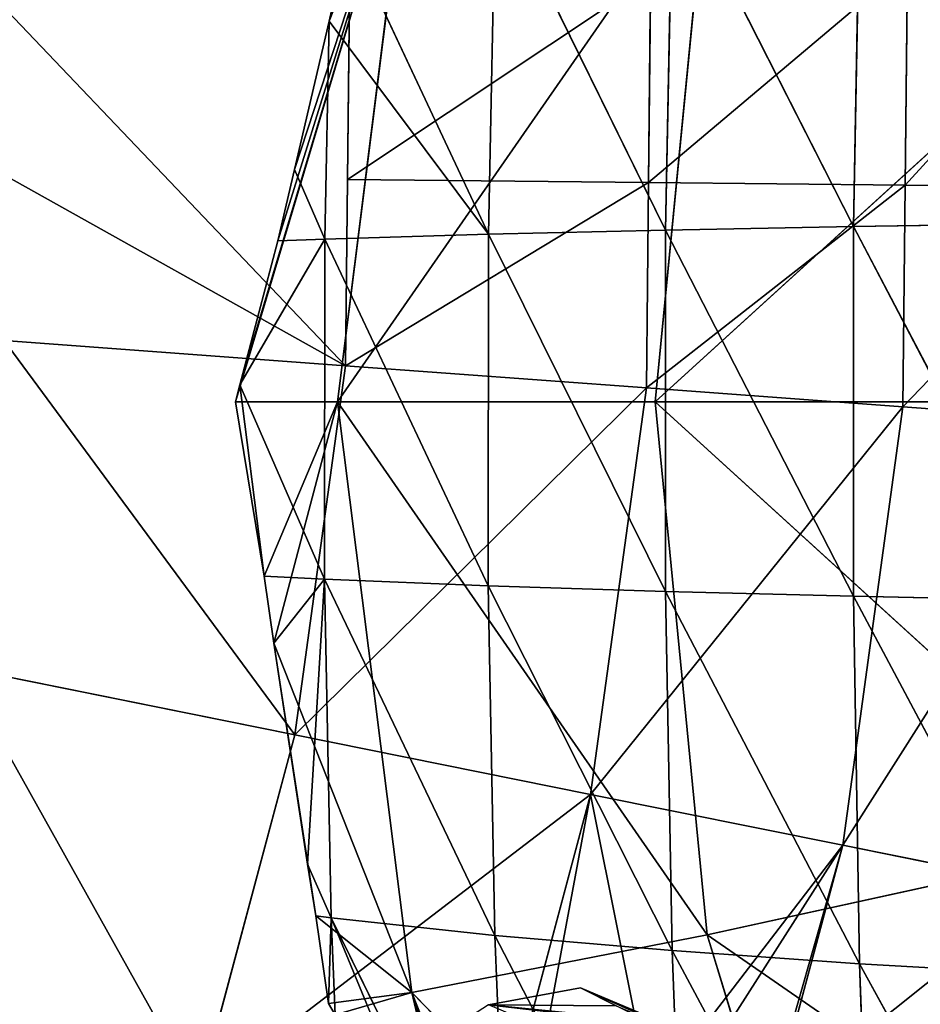
# Model space of a CAD drawing. Extents: x 0 to 1576, y 0 to 1200.
# Drawn here: x 1023 to 1118, y 510 to 614 of the extents above; entities that cross this region are included whole.
import ezdxf

# ---------------------------------------------------------------- set-up
doc = ezdxf.new("R2010")
doc.units = 0
doc.header["$LTSCALE"] = 25.4
doc.layers.get('0').update_dxf_attribs({"color": 13, "linetype": 'CONTINUOUS'})

msp = doc.modelspace()

# ---------------------------------------------------------------- linework, layer by layer
at = {"color": 253}
for p, q in [((1056.91, 573.2, 170.69), (1064.75, 635.6, 166.63)), ((1056.91, 573.2, 170.69), (1064.75, 635.6, 166.63)), ((1095.95, 629.49, 234.77), (1056.91, 573.2, 170.69)), ((1095.95, 629.49, 234.77), (1056.91, 573.2, 170.69)), ((1090.46, 573.2, 239.86), (1095.95, 629.49, 234.77)), ((1090.46, 573.2, 239.86), (1095.95, 629.49, 234.77)), ((1141.35, 619.56, 291.22), (1090.46, 573.2, 239.86)), ((1141.35, 619.56, 291.22), (1090.46, 573.2, 239.86)), ((1046.13, 573.2, 120.71), (1056.91, 573.2, 170.69)), ((1046.13, 573.2, 120.71), (1056.91, 573.2, 170.69)), ((1064.75, 510.8, 166.63), (1056.91, 573.2, 170.69)), ((1095.95, 516.91, 234.77), (1056.91, 573.2, 170.69)), ((1064.75, 510.8, 166.63), (1056.91, 573.2, 170.69)), ((1090.46, 573.2, 239.86), (1056.91, 573.2, 170.69)), ((1095.95, 516.91, 234.77), (1056.91, 573.2, 170.69)), ((1090.46, 573.2, 239.86), (1056.91, 573.2, 170.69)), ((1141.35, 526.84, 291.22), (1090.46, 573.2, 239.86)), ((1095.95, 516.91, 234.77), (1090.46, 573.2, 239.86)), ((1090.46, 573.2, 239.86), (1138.47, 573.2, 295.63)), ((1090.46, 573.2, 239.86), (1138.47, 573.2, 295.63)), ((1141.35, 526.84, 291.22), (1090.46, 573.2, 239.86)), ((1095.95, 516.91, 234.77), (1090.46, 573.2, 239.86)), ((1064.75, 510.8, 166.63), (1050.19, 547.7, 123)), ((1064.75, 510.8, 166.63), (1050.19, 547.7, 123)), ((1141.35, 526.84, 291.22), (1095.95, 516.91, 234.77)), ((1141.35, 526.84, 291.22), (1095.95, 516.91, 234.77)), ((1095.95, 516.91, 234.77), (1064.75, 510.8, 166.63)), ((1095.95, 516.91, 234.77), (1064.75, 510.8, 166.63)), ((1112.87, 461.83, 219.11), (1095.95, 516.91, 234.77)), ((1150.66, 479.07, 276.91), (1095.95, 516.91, 234.77)), ((1112.87, 461.83, 219.11), (1095.95, 516.91, 234.77)), ((1150.66, 479.07, 276.91), (1095.95, 516.91, 234.77)), ((1055.98, 509.65, 124.41), (1064.75, 510.8, 166.63)), ((1055.98, 509.65, 124.41), (1064.75, 510.8, 166.63)), ((1064.75, 510.8, 166.63), (1088.05, 451.9, 154.56)), ((1112.87, 461.83, 219.11), (1064.75, 510.8, 166.63)), ((1112.87, 461.83, 219.11), (1064.75, 510.8, 166.63)), ((1064.75, 510.8, 166.63), (1088.05, 451.9, 154.56))]:
    msp.add_line(p, q, dxfattribs=at)
at = {"color": 23}
for p, q in [((1112.13, 630.58, 212.25), (1111.43, 591.73, 209.89)), ((1112.13, 630.58, 212.25), (1111.43, 591.73, 209.89)), ((1092.32, 629.33, 191.21), (1091.58, 591.35, 187.77)), ((1092.32, 629.33, 191.21), (1091.58, 591.35, 187.77)), ((1092.32, 629.33, 191.21), (1111.43, 591.73, 209.89)), ((1092.32, 629.33, 191.21), (1111.43, 591.73, 209.89)), ((1073.61, 627.86, 167.06), (1072.85, 590.9, 163.35)), ((1073.61, 627.86, 167.06), (1072.85, 590.9, 163.35)), ((1073.61, 627.86, 167.06), (1091.58, 591.35, 187.77)), ((1073.61, 627.86, 167.06), (1091.58, 591.35, 187.77)), ((1058.1, 622.38, 144.22), (1072.85, 590.9, 163.35)), ((1058.1, 622.38, 144.22), (1072.85, 590.9, 163.35)), ((1056.05, 613.43, 140.64), (1055.57, 590.39, 138.35)), ((1056.05, 613.43, 140.64), (1055.57, 590.39, 138.35)), ((1052.37, 597.75, 133.75), (1055.57, 590.39, 138.35)), ((1052.37, 597.75, 133.75), (1055.57, 590.39, 138.35)), ((1111.43, 591.73, 209.89), (1132.13, 592.05, 228.38)), ((1111.43, 591.73, 209.89), (1132.13, 592.05, 228.38)), ((1055.57, 590.39, 138.35), (1072.85, 590.9, 163.35)), ((1055.57, 590.39, 138.35), (1072.85, 590.9, 163.35)), ((1072.85, 590.9, 163.35), (1072.83, 553.77, 157.54)), ((1072.85, 590.9, 163.35), (1072.83, 553.77, 157.54)), ((1072.85, 590.9, 163.35), (1091.58, 591.35, 187.77)), ((1072.85, 590.9, 163.35), (1091.58, 591.35, 187.77)), ((1072.85, 590.9, 163.35), (1091.56, 553.17, 181.35)), ((1072.85, 590.9, 163.35), (1091.56, 553.17, 181.35)), ((1091.58, 591.35, 187.77), (1091.56, 553.17, 181.35)), ((1091.58, 591.35, 187.77), (1091.56, 553.17, 181.35)), ((1091.58, 591.35, 187.77), (1111.43, 591.73, 209.89)), ((1091.58, 591.35, 187.77), (1111.43, 591.73, 209.89)), ((1091.58, 591.35, 187.77), (1111.41, 552.66, 203.03)), ((1091.58, 591.35, 187.77), (1111.41, 552.66, 203.03)), ((1111.43, 591.73, 209.89), (1111.41, 552.66, 203.03)), ((1111.43, 591.73, 209.89), (1111.41, 552.66, 203.03)), ((1111.43, 591.73, 209.89), (1132.11, 552.23, 221.38)), ((1111.43, 591.73, 209.89), (1132.11, 552.23, 221.38)), ((1050.6, 590.21, 130.41), (1055.57, 590.39, 138.35)), ((1050.6, 590.21, 130.41), (1055.57, 590.39, 138.35)), ((1055.57, 590.39, 138.35), (1055.55, 554.46, 132.79)), ((1055.57, 590.39, 138.35), (1055.55, 554.46, 132.79)), ((1055.57, 590.39, 138.35), (1072.83, 553.77, 157.54)), ((1055.57, 590.39, 138.35), (1072.83, 553.77, 157.54)), ((1046.6, 575, 121.7), (1055.55, 554.46, 132.79)), ((1046.6, 575, 121.7), (1055.55, 554.46, 132.79)), ((1049.15, 554.78, 122.79), (1055.55, 554.46, 132.79)), ((1049.15, 554.78, 122.79), (1055.55, 554.46, 132.79)), ((1055.55, 554.46, 132.79), (1056.26, 518.7, 126.76)), ((1055.55, 554.46, 132.79), (1073.55, 516.84, 150.34)), ((1055.55, 554.46, 132.79), (1072.83, 553.77, 157.54)), ((1055.55, 554.46, 132.79), (1056.26, 518.7, 126.76)), ((1055.55, 554.46, 132.79), (1073.55, 516.84, 150.34)), ((1055.55, 554.46, 132.79), (1072.83, 553.77, 157.54)), ((1072.83, 553.77, 157.54), (1073.55, 516.84, 150.34)), ((1072.83, 553.77, 157.54), (1092.26, 515.23, 173.38)), ((1072.83, 553.77, 157.54), (1091.56, 553.17, 181.35)), ((1072.83, 553.77, 157.54), (1073.55, 516.84, 150.34)), ((1072.83, 553.77, 157.54), (1092.26, 515.23, 173.38)), ((1072.83, 553.77, 157.54), (1091.56, 553.17, 181.35)), ((1091.56, 553.17, 181.35), (1112.07, 513.85, 194.33)), ((1091.56, 553.17, 181.35), (1111.41, 552.66, 203.03)), ((1091.56, 553.17, 181.35), (1092.26, 515.23, 173.38)), ((1091.56, 553.17, 181.35), (1092.26, 515.23, 173.38)), ((1091.56, 553.17, 181.35), (1112.07, 513.85, 194.33)), ((1091.56, 553.17, 181.35), (1111.41, 552.66, 203.03)), ((1111.41, 552.66, 203.03), (1112.07, 513.85, 194.33)), ((1111.41, 552.66, 203.03), (1132.71, 512.68, 212.22)), ((1111.41, 552.66, 203.03), (1132.11, 552.23, 221.38)), ((1111.41, 552.66, 203.03), (1132.11, 552.23, 221.38)), ((1111.41, 552.66, 203.03), (1112.07, 513.85, 194.33)), ((1111.41, 552.66, 203.03), (1132.71, 512.68, 212.22)), ((1053.76, 524.37, 123.95), (1056.26, 518.7, 126.76)), ((1053.76, 524.37, 123.95), (1056.26, 518.7, 126.76)), ((1054.63, 518.92, 124.35), (1056.26, 518.7, 126.76)), ((1054.63, 518.92, 124.35), (1056.26, 518.7, 126.76)), ((1056.26, 518.7, 126.76), (1073.55, 516.84, 150.34)), ((1056.26, 518.7, 126.76), (1056.68, 508.46, 125.21)), ((1056.26, 518.7, 126.76), (1075.01, 480.5, 142.9)), ((1056.26, 518.7, 126.76), (1056.68, 508.46, 125.21)), ((1056.26, 518.7, 126.76), (1075.01, 480.5, 142.9)), ((1056.26, 518.7, 126.76), (1073.55, 516.84, 150.34)), ((1073.55, 516.84, 150.34), (1093.68, 477.94, 164.26)), ((1073.55, 516.84, 150.34), (1092.26, 515.23, 173.38)), ((1073.55, 516.84, 150.34), (1075.01, 480.5, 142.9)), ((1073.55, 516.84, 150.34), (1092.26, 515.23, 173.38)), ((1073.55, 516.84, 150.34), (1075.01, 480.5, 142.9)), ((1073.55, 516.84, 150.34), (1093.68, 477.94, 164.26)), ((1092.26, 515.23, 173.38), (1113.41, 475.76, 183.98)), ((1092.26, 515.23, 173.38), (1112.07, 513.85, 194.33)), ((1092.26, 515.23, 173.38), (1093.68, 477.94, 164.26)), ((1092.26, 515.23, 173.38), (1112.07, 513.85, 194.33)), ((1092.26, 515.23, 173.38), (1093.68, 477.94, 164.26)), ((1092.26, 515.23, 173.38), (1113.41, 475.76, 183.98)), ((1112.07, 513.85, 194.33), (1133.94, 473.93, 201.05)), ((1112.07, 513.85, 194.33), (1132.71, 512.68, 212.22)), ((1112.07, 513.85, 194.33), (1113.41, 475.76, 183.98)), ((1112.07, 513.85, 194.33), (1113.41, 475.76, 183.98)), ((1112.07, 513.85, 194.33), (1133.94, 473.93, 201.05)), ((1112.07, 513.85, 194.33), (1132.71, 512.68, 212.22)), ((1072.87, 509.51, 508.16), (1082.57, 511.29, 486.9)), ((1072.87, 509.51, 508.16), (1082.57, 511.29, 486.9)), ((1082.57, 511.29, 486.9), (1086.36, 509.39, 475.98)), ((1082.57, 511.29, 486.9), (1086.36, 509.39, 475.98))]:
    msp.add_line(p, q, dxfattribs=at)
at = {"color": 49}
for p, q in [((1117.13, 619.46, 494.9), (1116.89, 596.08, 494.9)), ((1117.13, 619.46, 494.9), (1116.89, 596.08, 494.9)), ((1089.99, 618.03, 537.51), (1089.77, 596.36, 537.51)), ((1089.99, 618.03, 537.51), (1089.77, 596.36, 537.51)), ((1058.17, 616.37, 576.75), (1057.96, 596.69, 576.75)), ((1058.17, 616.37, 576.75), (1057.96, 596.69, 576.75)), ((1057.96, 596.69, 576.75), (1057.75, 577.02, 576.75)), ((1057.96, 596.69, 576.75), (1057.75, 577.02, 576.75)), ((1089.77, 596.36, 537.51), (1089.54, 574.68, 537.51)), ((1089.77, 596.36, 537.51), (1089.54, 574.68, 537.51)), ((1116.89, 596.08, 494.9), (1116.64, 572.69, 494.9)), ((1116.89, 596.08, 494.9), (1116.64, 572.69, 494.9)), ((1021.7, 579.67, 612.1), (1057.75, 577.02, 576.75)), ((1021.7, 579.67, 612.1), (1057.75, 577.02, 576.75)), ((1057.75, 577.02, 576.75), (1052.41, 538.03, 576.75)), ((1057.75, 577.02, 576.75), (1052.41, 538.03, 576.75)), ((1057.75, 577.02, 576.75), (1089.54, 574.68, 537.51)), ((1057.75, 577.02, 576.75), (1089.54, 574.68, 537.51)), ((1089.54, 574.68, 537.51), (1083.65, 531.73, 537.51)), ((1089.54, 574.68, 537.51), (1083.65, 531.73, 537.51)), ((1089.54, 574.68, 537.51), (1116.64, 572.69, 494.9)), ((1089.54, 574.68, 537.51), (1116.64, 572.69, 494.9)), ((1116.64, 572.69, 494.9), (1110.29, 526.36, 494.9)), ((1116.64, 572.69, 494.9), (1110.29, 526.36, 494.9)), ((1116.64, 572.69, 494.9), (1138.71, 571.07, 449.47)), ((1116.64, 572.69, 494.9), (1138.71, 571.07, 449.47)), ((1016.98, 545.18, 612.1), (1052.41, 538.03, 576.75)), ((1016.98, 545.18, 612.1), (1052.41, 538.03, 576.75)), ((1052.41, 538.03, 576.75), (1042.23, 500.02, 576.75)), ((1052.41, 538.03, 576.75), (1042.23, 500.02, 576.75)), ((1052.41, 538.03, 576.75), (1083.65, 531.73, 537.51)), ((1052.41, 538.03, 576.75), (1083.65, 531.73, 537.51)), ((1083.65, 531.73, 537.51), (1072.78, 491.14, 537.51)), ((1083.65, 531.73, 537.51), (1072.78, 491.14, 537.51)), ((1083.65, 531.73, 537.51), (1110.29, 526.36, 494.9)), ((1083.65, 531.73, 537.51), (1110.29, 526.36, 494.9)), ((1110.29, 526.36, 494.9), (1102.91, 498.81, 494.9)), ((1110.29, 526.36, 494.9), (1102.91, 498.81, 494.9)), ((1110.29, 526.36, 494.9), (1131.98, 521.99, 449.47)), ((1110.29, 526.36, 494.9), (1131.98, 521.99, 449.47))]:
    msp.add_line(p, q, dxfattribs=at)
at = {"color": 0}
for p, q in [((1056.12, 613.72, 140.75), (1056.05, 613.43, 140.64)), ((1056.12, 613.72, 140.75), (1056.05, 613.43, 140.64)), ((1056.05, 613.43, 140.64), (1052.37, 597.75, 133.75)), ((1056.05, 613.43, 140.64), (1052.37, 597.75, 133.75)), ((1052.37, 597.75, 133.75), (1050.6, 590.21, 130.41)), ((1052.37, 597.75, 133.75), (1050.6, 590.21, 130.41)), ((1050.6, 590.21, 130.41), (1046.6, 575, 121.7)), ((1050.6, 590.21, 130.41), (1046.6, 575, 121.7)), ((1046.6, 575, 121.7), (1046.13, 573.2, 120.71)), ((1046.6, 575, 121.7), (1046.13, 573.2, 120.71)), ((1046.13, 573.2, 120.71), (1049.15, 554.78, 122.79)), ((1046.13, 573.2, 120.71), (1049.15, 554.78, 122.79)), ((1049.15, 554.78, 122.79), (1050.19, 547.7, 123)), ((1049.15, 554.78, 122.79), (1050.19, 547.7, 123)), ((1050.19, 547.7, 123), (1053.76, 524.37, 123.95)), ((1050.19, 547.7, 123), (1053.76, 524.37, 123.95)), ((1053.76, 524.37, 123.95), (1054.63, 518.92, 124.35)), ((1053.76, 524.37, 123.95), (1054.63, 518.92, 124.35)), ((1054.63, 518.92, 124.35), (1055.98, 509.65, 124.41)), ((1054.63, 518.92, 124.35), (1055.98, 509.65, 124.41)), ((1091.17, 507.67, 490.5), (1082.57, 511.29, 486.9)), ((1091.17, 507.67, 490.5), (1082.57, 511.29, 486.9)), ((1055.98, 509.65, 124.41), (1056.68, 508.46, 125.21)), ((1055.98, 509.65, 124.41), (1056.68, 508.46, 125.21))]:
    msp.add_line(p, q, dxfattribs=at)

# ---------------------------------------------------------------- meshes
at = {"color": 23}
mesh = msp.add_polyface(dxfattribs=at)
corners = [(1064.75, 635.6, 166.63), (1046.13, 573.2, 120.71), (1056.91, 573.2, 170.69), (1046.6, 575, 121.7), (1050.6, 590.21, 130.41), (1052.37, 597.75, 133.75), (1056.05, 613.43, 140.64), (1056.12, 613.72, 140.75)]
mesh.append_faces([[corners[k] for k in face] for face in [(0, 1, 2), (6, 0, 7)]], dxfattribs={"vtx0": -1, "color": 23})
mesh.append_faces([[corners[k] for k in face] for face in [(1, 0, 3), (3, 0, 4), (4, 0, 5), (5, 0, 6)]], dxfattribs={"vtx0": -1, "vtx1": -1, "color": 23})
mesh = msp.add_polyface(dxfattribs=at)
corners = [(1064.75, 635.6, 166.63), (1056.91, 573.2, 170.69), (1095.95, 629.49, 234.77)]
mesh.append_faces([[corners[k] for k in face] for face in [(0, 1, 2)]], dxfattribs={"color": 23})
mesh = msp.add_polyface(dxfattribs=at)
corners = [(1132.77, 631.63, 229.77), (1132.13, 592.05, 228.38), (1112.13, 630.58, 212.25)]
mesh.append_faces([[corners[k] for k in face] for face in [(0, 1, 2)]], dxfattribs={"color": 23})
mesh = msp.add_polyface(dxfattribs=at)
corners = [(1112.13, 630.58, 212.25), (1111.43, 591.73, 209.89), (1092.32, 629.33, 191.21)]
mesh.append_faces([[corners[k] for k in face] for face in [(0, 1, 2)]], dxfattribs={"color": 23})
mesh = msp.add_polyface(dxfattribs=at)
corners = [(1132.13, 592.05, 228.38), (1111.43, 591.73, 209.89), (1112.13, 630.58, 212.25)]
mesh.append_faces([[corners[k] for k in face] for face in [(0, 1, 2)]], dxfattribs={"color": 23})
mesh = msp.add_polyface(dxfattribs=at)
corners = [(1095.95, 629.49, 234.77), (1056.91, 573.2, 170.69), (1090.46, 573.2, 239.86)]
mesh.append_faces([[corners[k] for k in face] for face in [(0, 1, 2)]], dxfattribs={"color": 23})
mesh = msp.add_polyface(dxfattribs=at)
corners = [(1092.32, 629.33, 191.21), (1091.58, 591.35, 187.77), (1073.61, 627.86, 167.06)]
mesh.append_faces([[corners[k] for k in face] for face in [(0, 1, 2)]], dxfattribs={"color": 23})
mesh = msp.add_polyface(dxfattribs=at)
corners = [(1095.95, 629.49, 234.77), (1090.46, 573.2, 239.86), (1141.35, 619.56, 291.22)]
mesh.append_faces([[corners[k] for k in face] for face in [(0, 1, 2)]], dxfattribs={"color": 23})
mesh = msp.add_polyface(dxfattribs=at)
corners = [(1092.32, 629.33, 191.21), (1111.43, 591.73, 209.89), (1091.58, 591.35, 187.77)]
mesh.append_faces([[corners[k] for k in face] for face in [(0, 1, 2)]], dxfattribs={"color": 23})
mesh = msp.add_polyface(dxfattribs=at)
corners = [(1058.1, 622.38, 144.22), (1073.61, 627.86, 167.06), (1072.85, 590.9, 163.35), (1059.04, 626.45, 145.86)]
mesh.append_faces([[corners[k] for k in face] for face in [(0, 1, 2), (1, 0, 3)]], dxfattribs={"vtx0": -1, "color": 23})
mesh = msp.add_polyface(dxfattribs=at)
corners = [(1073.61, 627.86, 167.06), (1091.58, 591.35, 187.77), (1072.85, 590.9, 163.35)]
mesh.append_faces([[corners[k] for k in face] for face in [(0, 1, 2)]], dxfattribs={"color": 23})
mesh = msp.add_polyface(dxfattribs=at)
corners = [(1056.05, 613.43, 140.64), (1072.85, 590.9, 163.35), (1055.57, 590.39, 138.35), (1058.1, 622.38, 144.22), (1056.12, 613.72, 140.75)]
mesh.append_faces([[corners[k] for k in face] for face in [(0, 1, 2), (3, 0, 4)]], dxfattribs={"vtx0": -1, "color": 23})
mesh.append_faces([[corners[k] for k in face] for face in [(1, 0, 3)]], dxfattribs={"vtx0": -1, "vtx1": -1, "color": 23})
at = {"color": 17}
mesh = msp.add_polyface(dxfattribs=at)
corners = [(1138.97, 595.84, 449.47), (1116.64, 572.69, 494.9), (1138.71, 571.07, 449.47), (1116.89, 596.08, 494.9), (1139.23, 620.61, 449.47), (1117.13, 619.46, 494.9)]
mesh.append_faces([[corners[k] for k in face] for face in [(0, 1, 2), (3, 4, 5)]], dxfattribs={"vtx0": -1, "color": 17})
mesh.append_faces([[corners[k] for k in face] for face in [(1, 0, 3)]], dxfattribs={"vtx0": -1, "vtx1": -1, "color": 17})
mesh.append_faces([[corners[k] for k in face] for face in [(3, 0, 4)]], dxfattribs={"vtx0": -1, "vtx2": -1, "color": 17})
mesh = msp.add_polyface(dxfattribs=at)
corners = [(1116.89, 596.08, 494.9), (1089.54, 574.68, 537.51), (1116.64, 572.69, 494.9), (1089.77, 596.36, 537.51), (1117.13, 619.46, 494.9), (1089.99, 618.03, 537.51)]
mesh.append_faces([[corners[k] for k in face] for face in [(0, 1, 2), (3, 4, 5)]], dxfattribs={"vtx0": -1, "color": 17})
mesh.append_faces([[corners[k] for k in face] for face in [(1, 0, 3)]], dxfattribs={"vtx0": -1, "vtx1": -1, "color": 17})
mesh.append_faces([[corners[k] for k in face] for face in [(3, 0, 4)]], dxfattribs={"vtx0": -1, "vtx2": -1, "color": 17})
at = {"color": 23}
mesh = msp.add_polyface(dxfattribs=at)
corners = [(1141.35, 619.56, 291.22), (1090.46, 573.2, 239.86), (1138.47, 573.2, 295.63)]
mesh.append_faces([[corners[k] for k in face] for face in [(0, 1, 2)]], dxfattribs={"color": 23})
at = {"color": 17}
mesh = msp.add_polyface(dxfattribs=at)
corners = [(1089.77, 596.36, 537.51), (1057.75, 577.02, 576.75), (1089.54, 574.68, 537.51), (1057.96, 596.69, 576.75), (1089.99, 618.03, 537.51), (1058.17, 616.37, 576.75)]
mesh.append_faces([[corners[k] for k in face] for face in [(0, 1, 2), (3, 4, 5)]], dxfattribs={"vtx0": -1, "color": 17})
mesh.append_faces([[corners[k] for k in face] for face in [(1, 0, 3)]], dxfattribs={"vtx0": -1, "vtx1": -1, "color": 17})
mesh.append_faces([[corners[k] for k in face] for face in [(3, 0, 4)]], dxfattribs={"vtx0": -1, "vtx2": -1, "color": 17})
mesh = msp.add_polyface(dxfattribs=at)
corners = [(1057.75, 577.02, 576.75), (1021.89, 597.07, 612.1), (1021.7, 579.67, 612.1), (1022.07, 614.47, 612.1), (1058.17, 616.37, 576.75), (1057.96, 596.69, 576.75)]
mesh.append_faces([[corners[k] for k in face] for face in [(0, 1, 2), (4, 0, 5)]], dxfattribs={"vtx0": -1, "color": 17})
mesh.append_faces([[corners[k] for k in face] for face in [(1, 0, 3), (3, 0, 4)]], dxfattribs={"vtx0": -1, "vtx1": -1, "color": 17})
at = {"color": 23}
mesh = msp.add_polyface(dxfattribs=at)
corners = [(1056.05, 613.43, 140.64), (1055.57, 590.39, 138.35), (1052.37, 597.75, 133.75)]
mesh.append_faces([[corners[k] for k in face] for face in [(0, 1, 2)]], dxfattribs={"color": 23})
mesh = msp.add_polyface(dxfattribs=at)
corners = [(1052.37, 597.75, 133.75), (1055.57, 590.39, 138.35), (1050.6, 590.21, 130.41)]
mesh.append_faces([[corners[k] for k in face] for face in [(0, 1, 2)]], dxfattribs={"color": 23})
mesh = msp.add_polyface(dxfattribs=at)
corners = [(1132.13, 592.05, 228.38), (1132.11, 552.23, 221.38), (1111.43, 591.73, 209.89)]
mesh.append_faces([[corners[k] for k in face] for face in [(0, 1, 2)]], dxfattribs={"color": 23})
mesh = msp.add_polyface(dxfattribs=at)
corners = [(1072.85, 590.9, 163.35), (1072.83, 553.77, 157.54), (1055.57, 590.39, 138.35)]
mesh.append_faces([[corners[k] for k in face] for face in [(0, 1, 2)]], dxfattribs={"color": 23})
mesh = msp.add_polyface(dxfattribs=at)
corners = [(1072.85, 590.9, 163.35), (1091.56, 553.17, 181.35), (1072.83, 553.77, 157.54)]
mesh.append_faces([[corners[k] for k in face] for face in [(0, 1, 2)]], dxfattribs={"color": 23})
mesh = msp.add_polyface(dxfattribs=at)
corners = [(1091.58, 591.35, 187.77), (1091.56, 553.17, 181.35), (1072.85, 590.9, 163.35)]
mesh.append_faces([[corners[k] for k in face] for face in [(0, 1, 2)]], dxfattribs={"color": 23})
mesh = msp.add_polyface(dxfattribs=at)
corners = [(1091.58, 591.35, 187.77), (1111.41, 552.66, 203.03), (1091.56, 553.17, 181.35)]
mesh.append_faces([[corners[k] for k in face] for face in [(0, 1, 2)]], dxfattribs={"color": 23})
mesh = msp.add_polyface(dxfattribs=at)
corners = [(1111.43, 591.73, 209.89), (1111.41, 552.66, 203.03), (1091.58, 591.35, 187.77)]
mesh.append_faces([[corners[k] for k in face] for face in [(0, 1, 2)]], dxfattribs={"color": 23})
mesh = msp.add_polyface(dxfattribs=at)
corners = [(1132.11, 552.23, 221.38), (1111.41, 552.66, 203.03), (1111.43, 591.73, 209.89)]
mesh.append_faces([[corners[k] for k in face] for face in [(0, 1, 2)]], dxfattribs={"color": 23})
mesh = msp.add_polyface(dxfattribs=at)
corners = [(1046.6, 575, 121.7), (1055.57, 590.39, 138.35), (1055.55, 554.46, 132.79), (1050.6, 590.21, 130.41)]
mesh.append_faces([[corners[k] for k in face] for face in [(0, 1, 2), (1, 0, 3)]], dxfattribs={"vtx0": -1, "color": 23})
mesh = msp.add_polyface(dxfattribs=at)
corners = [(1055.57, 590.39, 138.35), (1072.83, 553.77, 157.54), (1055.55, 554.46, 132.79)]
mesh.append_faces([[corners[k] for k in face] for face in [(0, 1, 2)]], dxfattribs={"color": 23})
at = {"color": 17}
mesh = msp.add_polyface(dxfattribs=at)
corners = [(1052.41, 538.03, 576.75), (1021.7, 579.67, 612.1), (1016.98, 545.18, 612.1), (1057.75, 577.02, 576.75)]
mesh.append_faces([[corners[k] for k in face] for face in [(0, 1, 2), (1, 0, 3)]], dxfattribs={"vtx0": -1, "color": 17})
mesh = msp.add_polyface(dxfattribs=at)
corners = [(1089.54, 574.68, 537.51), (1052.41, 538.03, 576.75), (1083.65, 531.73, 537.51), (1057.75, 577.02, 576.75)]
mesh.append_faces([[corners[k] for k in face] for face in [(0, 1, 2), (1, 0, 3)]], dxfattribs={"vtx0": -1, "color": 17})
at = {"color": 23}
mesh = msp.add_polyface(dxfattribs=at)
corners = [(1049.15, 554.78, 122.79), (1046.6, 575, 121.7), (1055.55, 554.46, 132.79), (1046.13, 573.2, 120.71)]
mesh.append_faces([[corners[k] for k in face] for face in [(0, 1, 2), (1, 0, 3)]], dxfattribs={"vtx0": -1, "color": 23})
at = {"color": 17}
mesh = msp.add_polyface(dxfattribs=at)
corners = [(1116.64, 572.69, 494.9), (1083.65, 531.73, 537.51), (1110.29, 526.36, 494.9), (1089.54, 574.68, 537.51)]
mesh.append_faces([[corners[k] for k in face] for face in [(0, 1, 2), (1, 0, 3)]], dxfattribs={"vtx0": -1, "color": 17})
at = {"color": 23}
mesh = msp.add_polyface(dxfattribs=at)
corners = [(1056.91, 573.2, 170.69), (1050.19, 547.7, 123), (1064.75, 510.8, 166.63), (1049.15, 554.78, 122.79), (1046.13, 573.2, 120.71)]
mesh.append_faces([[corners[k] for k in face] for face in [(0, 1, 2), (3, 0, 4)]], dxfattribs={"vtx0": -1, "color": 23})
mesh.append_faces([[corners[k] for k in face] for face in [(1, 0, 3)]], dxfattribs={"vtx0": -1, "vtx1": -1, "color": 23})
mesh = msp.add_polyface(dxfattribs=at)
corners = [(1056.91, 573.2, 170.69), (1064.75, 510.8, 166.63), (1095.95, 516.91, 234.77)]
mesh.append_faces([[corners[k] for k in face] for face in [(0, 1, 2)]], dxfattribs={"color": 23})
mesh = msp.add_polyface(dxfattribs=at)
corners = [(1056.91, 573.2, 170.69), (1095.95, 516.91, 234.77), (1090.46, 573.2, 239.86)]
mesh.append_faces([[corners[k] for k in face] for face in [(0, 1, 2)]], dxfattribs={"color": 23})
mesh = msp.add_polyface(dxfattribs=at)
corners = [(1090.46, 573.2, 239.86), (1095.95, 516.91, 234.77), (1141.35, 526.84, 291.22)]
mesh.append_faces([[corners[k] for k in face] for face in [(0, 1, 2)]], dxfattribs={"color": 23})
mesh = msp.add_polyface(dxfattribs=at)
corners = [(1138.47, 573.2, 295.63), (1090.46, 573.2, 239.86), (1141.35, 526.84, 291.22)]
mesh.append_faces([[corners[k] for k in face] for face in [(0, 1, 2)]], dxfattribs={"color": 23})
at = {"color": 17}
mesh = msp.add_polyface(dxfattribs=at)
corners = [(1138.71, 571.07, 449.47), (1110.29, 526.36, 494.9), (1131.98, 521.99, 449.47), (1116.64, 572.69, 494.9)]
mesh.append_faces([[corners[k] for k in face] for face in [(0, 1, 2), (1, 0, 3)]], dxfattribs={"vtx0": -1, "color": 17})
at = {"color": 23}
mesh = msp.add_polyface(dxfattribs=at)
corners = [(1053.76, 524.37, 123.95), (1055.55, 554.46, 132.79), (1056.26, 518.7, 126.76), (1050.19, 547.7, 123), (1049.15, 554.78, 122.79)]
mesh.append_faces([[corners[k] for k in face] for face in [(0, 1, 2), (1, 3, 4)]], dxfattribs={"vtx0": -1, "color": 23})
mesh.append_faces([[corners[k] for k in face] for face in [(1, 0, 3)]], dxfattribs={"vtx0": -1, "vtx2": -1, "color": 23})
mesh = msp.add_polyface(dxfattribs=at)
corners = [(1055.55, 554.46, 132.79), (1073.55, 516.84, 150.34), (1056.26, 518.7, 126.76)]
mesh.append_faces([[corners[k] for k in face] for face in [(0, 1, 2)]], dxfattribs={"color": 23})
mesh = msp.add_polyface(dxfattribs=at)
corners = [(1055.55, 554.46, 132.79), (1072.83, 553.77, 157.54), (1073.55, 516.84, 150.34)]
mesh.append_faces([[corners[k] for k in face] for face in [(0, 1, 2)]], dxfattribs={"color": 23})
mesh = msp.add_polyface(dxfattribs=at)
corners = [(1072.83, 553.77, 157.54), (1091.56, 553.17, 181.35), (1092.26, 515.23, 173.38)]
mesh.append_faces([[corners[k] for k in face] for face in [(0, 1, 2)]], dxfattribs={"color": 23})
mesh = msp.add_polyface(dxfattribs=at)
corners = [(1072.83, 553.77, 157.54), (1092.26, 515.23, 173.38), (1073.55, 516.84, 150.34)]
mesh.append_faces([[corners[k] for k in face] for face in [(0, 1, 2)]], dxfattribs={"color": 23})
mesh = msp.add_polyface(dxfattribs=at)
corners = [(1091.56, 553.17, 181.35), (1111.41, 552.66, 203.03), (1112.07, 513.85, 194.33)]
mesh.append_faces([[corners[k] for k in face] for face in [(0, 1, 2)]], dxfattribs={"color": 23})
mesh = msp.add_polyface(dxfattribs=at)
corners = [(1091.56, 553.17, 181.35), (1112.07, 513.85, 194.33), (1092.26, 515.23, 173.38)]
mesh.append_faces([[corners[k] for k in face] for face in [(0, 1, 2)]], dxfattribs={"color": 23})
mesh = msp.add_polyface(dxfattribs=at)
corners = [(1132.71, 512.68, 212.22), (1111.41, 552.66, 203.03), (1132.11, 552.23, 221.38)]
mesh.append_faces([[corners[k] for k in face] for face in [(0, 1, 2)]], dxfattribs={"color": 23})
mesh = msp.add_polyface(dxfattribs=at)
corners = [(1132.71, 512.68, 212.22), (1112.07, 513.85, 194.33), (1111.41, 552.66, 203.03)]
mesh.append_faces([[corners[k] for k in face] for face in [(0, 1, 2)]], dxfattribs={"color": 23})
mesh = msp.add_polyface(dxfattribs=at)
corners = [(1064.75, 510.8, 166.63), (1054.63, 518.92, 124.35), (1055.98, 509.65, 124.41), (1050.19, 547.7, 123), (1053.76, 524.37, 123.95)]
mesh.append_faces([[corners[k] for k in face] for face in [(0, 1, 2), (1, 3, 4)]], dxfattribs={"vtx0": -1, "color": 23})
mesh.append_faces([[corners[k] for k in face] for face in [(1, 0, 3)]], dxfattribs={"vtx0": -1, "vtx2": -1, "color": 23})
at = {"color": 17}
mesh = msp.add_polyface(dxfattribs=at)
corners = [(1042.23, 500.02, 576.75), (1016.98, 545.18, 612.1), (1007.97, 511.55, 612.1), (1052.41, 538.03, 576.75)]
mesh.append_faces([[corners[k] for k in face] for face in [(0, 1, 2), (1, 0, 3)]], dxfattribs={"vtx0": -1, "color": 17})
mesh = msp.add_polyface(dxfattribs=at)
corners = [(1072.78, 491.14, 537.51), (1042.23, 500.02, 576.75), (1071.38, 490.21, 538.88), (1083.65, 531.73, 537.51), (1052.41, 538.03, 576.75)]
mesh.append_faces([[corners[k] for k in face] for face in [(0, 1, 2), (1, 3, 4)]], dxfattribs={"vtx0": -1, "color": 17})
mesh.append_faces([[corners[k] for k in face] for face in [(1, 0, 3)]], dxfattribs={"vtx0": -1, "vtx2": -1, "color": 17})
mesh = msp.add_polyface(dxfattribs=at)
corners = [(1110.29, 526.36, 494.9), (1102.51, 499.06, 495.61), (1102.91, 498.81, 494.9), (1093.31, 499.78, 509.86), (1090.02, 499.92, 514.92), (1076.7, 494.48, 532.91), (1083.65, 531.73, 537.51), (1072.78, 491.14, 537.51)]
mesh.append_faces([[corners[k] for k in face] for face in [(0, 1, 2), (5, 6, 7)]], dxfattribs={"vtx0": -1, "color": 17})
mesh.append_faces([[corners[k] for k in face] for face in [(1, 0, 3), (3, 0, 4), (6, 4, 0)]], dxfattribs={"vtx0": -1, "vtx1": -1, "color": 17})
mesh.append_faces([[corners[k] for k in face] for face in [(6, 5, 4)]], dxfattribs={"vtx0": -1, "vtx2": -1, "color": 17})
at = {"color": 23}
mesh = msp.add_polyface(dxfattribs=at)
corners = [(1141.35, 526.84, 291.22), (1095.95, 516.91, 234.77), (1150.66, 479.07, 276.91)]
mesh.append_faces([[corners[k] for k in face] for face in [(0, 1, 2)]], dxfattribs={"color": 23})
at = {"color": 17}
mesh = msp.add_polyface(dxfattribs=at)
corners = [(1131.98, 521.99, 449.47), (1117.93, 483.68, 457.01), (1119.83, 476.63, 449.47), (1111.35, 494, 475.58), (1102.91, 498.81, 494.9), (1110.29, 526.36, 494.9)]
mesh.append_faces([[corners[k] for k in face] for face in [(0, 1, 2), (4, 0, 5)]], dxfattribs={"vtx0": -1, "color": 17})
mesh.append_faces([[corners[k] for k in face] for face in [(1, 0, 3), (3, 0, 4)]], dxfattribs={"vtx0": -1, "vtx1": -1, "color": 17})
at = {"color": 23}
mesh = msp.add_polyface(dxfattribs=at)
corners = [(1053.76, 524.37, 123.95), (1056.26, 518.7, 126.76), (1054.63, 518.92, 124.35)]
mesh.append_faces([[corners[k] for k in face] for face in [(0, 1, 2)]], dxfattribs={"color": 23})
mesh = msp.add_polyface(dxfattribs=at)
corners = [(1055.98, 509.65, 124.41), (1056.26, 518.7, 126.76), (1056.68, 508.46, 125.21), (1054.63, 518.92, 124.35)]
mesh.append_faces([[corners[k] for k in face] for face in [(0, 1, 2), (1, 0, 3)]], dxfattribs={"vtx0": -1, "color": 23})
mesh = msp.add_polyface(dxfattribs=at)
corners = [(1071.76, 481.05, 138.87), (1056.26, 518.7, 126.76), (1075.01, 480.5, 142.9), (1056.68, 508.46, 125.21)]
mesh.append_faces([[corners[k] for k in face] for face in [(0, 1, 2), (1, 0, 3)]], dxfattribs={"vtx0": -1, "color": 23})
mesh = msp.add_polyface(dxfattribs=at)
corners = [(1056.26, 518.7, 126.76), (1073.55, 516.84, 150.34), (1075.01, 480.5, 142.9)]
mesh.append_faces([[corners[k] for k in face] for face in [(0, 1, 2)]], dxfattribs={"color": 23})
mesh = msp.add_polyface(dxfattribs=at)
corners = [(1095.95, 516.91, 234.77), (1064.75, 510.8, 166.63), (1112.87, 461.83, 219.11)]
mesh.append_faces([[corners[k] for k in face] for face in [(0, 1, 2)]], dxfattribs={"color": 23})
mesh = msp.add_polyface(dxfattribs=at)
corners = [(1073.55, 516.84, 150.34), (1092.26, 515.23, 173.38), (1093.68, 477.94, 164.26)]
mesh.append_faces([[corners[k] for k in face] for face in [(0, 1, 2)]], dxfattribs={"color": 23})
mesh = msp.add_polyface(dxfattribs=at)
corners = [(1073.55, 516.84, 150.34), (1093.68, 477.94, 164.26), (1075.01, 480.5, 142.9)]
mesh.append_faces([[corners[k] for k in face] for face in [(0, 1, 2)]], dxfattribs={"color": 23})
mesh = msp.add_polyface(dxfattribs=at)
corners = [(1095.95, 516.91, 234.77), (1112.87, 461.83, 219.11), (1150.66, 479.07, 276.91)]
mesh.append_faces([[corners[k] for k in face] for face in [(0, 1, 2)]], dxfattribs={"color": 23})
mesh = msp.add_polyface(dxfattribs=at)
corners = [(1092.26, 515.23, 173.38), (1112.07, 513.85, 194.33), (1113.41, 475.76, 183.98)]
mesh.append_faces([[corners[k] for k in face] for face in [(0, 1, 2)]], dxfattribs={"color": 23})
mesh = msp.add_polyface(dxfattribs=at)
corners = [(1092.26, 515.23, 173.38), (1113.41, 475.76, 183.98), (1093.68, 477.94, 164.26)]
mesh.append_faces([[corners[k] for k in face] for face in [(0, 1, 2)]], dxfattribs={"color": 23})
mesh = msp.add_polyface(dxfattribs=at)
corners = [(1133.94, 473.93, 201.05), (1112.07, 513.85, 194.33), (1132.71, 512.68, 212.22)]
mesh.append_faces([[corners[k] for k in face] for face in [(0, 1, 2)]], dxfattribs={"color": 23})
mesh = msp.add_polyface(dxfattribs=at)
corners = [(1133.94, 473.93, 201.05), (1113.41, 475.76, 183.98), (1112.07, 513.85, 194.33)]
mesh.append_faces([[corners[k] for k in face] for face in [(0, 1, 2)]], dxfattribs={"color": 23})
at = {"color": 17}
mesh = msp.add_polyface(dxfattribs=at)
corners = [(1027.36, 463.59, 576.75), (1007.97, 511.55, 612.1), (994.82, 479.32, 612.1), (1042.23, 500.02, 576.75)]
mesh.append_faces([[corners[k] for k in face] for face in [(0, 1, 2), (1, 0, 3)]], dxfattribs={"vtx0": -1, "color": 17})
at = {"color": 0}
mesh = msp.add_polyface(dxfattribs=at)
corners = [(1030.34, 349.31, 448.9), (1013.05, 351.33, 492), (1020.64, 347.53, 470.17), (1041.48, 356.55, 429.66), (1008.09, 360.45, 512.91), (1053.32, 368.75, 413.75), (1006.1, 374.27, 531.49), (1065.04, 385.09, 402.25), (1007.2, 391.85, 546.45), (1075.84, 404.45, 395.95), (1011.33, 411.99, 556.78), (1076.72, 406.46, 395.88), (1076.74, 406.48, 395.83), (1086.72, 446.96, 412.65), (1018.21, 433.31, 561.79), (1027.36, 454.37, 561.11), (1096.69, 487.45, 429.47), (1038.17, 473.73, 554.81), (1049.88, 490.07, 543.32), (1095.11, 498.37, 444.15), (1061.72, 502.27, 527.4), (1090.15, 507.49, 465.06), (1072.87, 509.51, 508.16), (1086.36, 509.39, 475.98), (1082.57, 511.29, 486.9)]
mesh.append_faces([[corners[k] for k in face] for face in [(0, 1, 2), (22, 23, 24)]], dxfattribs={"vtx0": -1, "color": 0})
mesh.append_faces([[corners[k] for k in face] for face in [(1, 3, 4), (4, 5, 6), (6, 7, 8), (8, 9, 10), (10, 13, 14), (14, 13, 15), (15, 16, 17), (17, 16, 18), (18, 19, 20), (20, 21, 22)]], dxfattribs={"vtx0": -1, "vtx1": -1, "color": 0})
mesh.append_faces([[corners[k] for k in face] for face in [(1, 0, 3), (4, 3, 5), (6, 5, 7), (8, 7, 9), (10, 9, 11), (10, 11, 12), (10, 12, 13), (15, 13, 16), (18, 16, 19), (20, 19, 21), (22, 21, 23)]], dxfattribs={"vtx0": -1, "vtx2": -1, "color": 0})
at = {"color": 23}
mesh = msp.add_polyface(dxfattribs=at)
corners = [(1064.75, 510.8, 166.63), (1082.31, 460.27, 145.23), (1088.05, 451.9, 154.56), (1075.4, 474.14, 141.6), (1071.76, 481.05, 138.87), (1056.68, 508.46, 125.21), (1055.98, 509.65, 124.41)]
mesh.append_faces([[corners[k] for k in face] for face in [(0, 1, 2), (5, 0, 6)]], dxfattribs={"vtx0": -1, "color": 23})
mesh.append_faces([[corners[k] for k in face] for face in [(1, 0, 3), (3, 0, 4), (4, 0, 5)]], dxfattribs={"vtx0": -1, "vtx1": -1, "color": 23})
mesh = msp.add_polyface(dxfattribs=at)
corners = [(1064.75, 510.8, 166.63), (1088.05, 451.9, 154.56), (1112.87, 461.83, 219.11)]
mesh.append_faces([[corners[k] for k in face] for face in [(0, 1, 2)]], dxfattribs={"color": 23})
at = {"color": 0}
mesh = msp.add_polyface(dxfattribs=at)
corners = [(1091.17, 507.67, 490.5), (1072.87, 509.51, 508.16), (1082.57, 511.29, 486.9), (1081.47, 505.89, 511.76)]
mesh.append_faces([[corners[k] for k in face] for face in [(0, 1, 2), (1, 0, 3)]], dxfattribs={"vtx0": -1, "color": 0})
mesh = msp.add_polyface(dxfattribs=at)
corners = [(1094.96, 505.77, 479.58), (1082.57, 511.29, 486.9), (1086.36, 509.39, 475.98), (1091.17, 507.67, 490.5)]
mesh.append_faces([[corners[k] for k in face] for face in [(0, 1, 2), (1, 0, 3)]], dxfattribs={"vtx0": -1, "color": 0})

doc.saveas('drawing.dxf')
